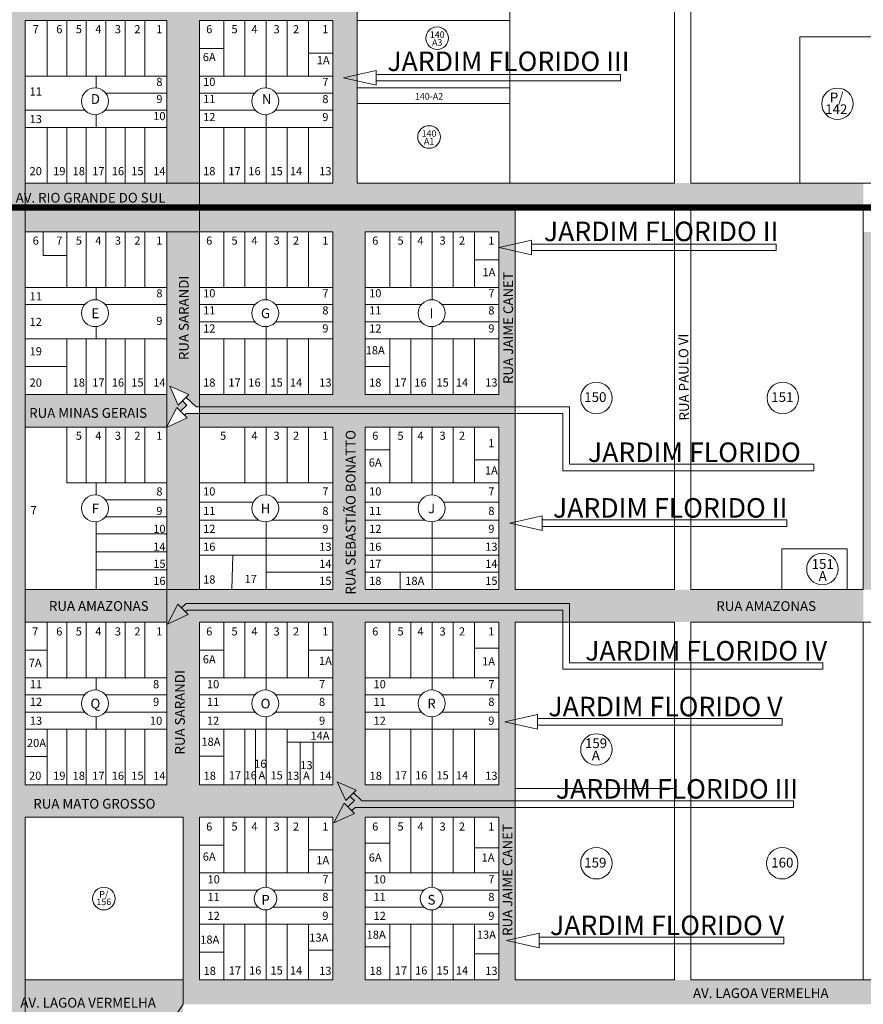
# Model space of a CAD drawing. Units: millimetres. Extents: x -5552 to 21035, y -19515 to -14753.
# Drawn here: x -1306 to -787, y -18025 to -17420 of the extents above; entities that cross this region are included whole.
import ezdxf
from ezdxf.enums import TextEntityAlignment as Align
from ezdxf.lldxf.tags import DXFTag

# ---------------------------------------------------------------- set-up
doc = ezdxf.new("R2010")
doc.units = ezdxf.units.MM
doc.linetypes.add('CONTÍNUO', pattern=[0])
for name, color, linetype in [('001pena01cor007', 30, 'Continuous'), ('3', 3, 'Continuous'), ('LOCAL_LOTEAM', 10, 'Continuous'), ('LOTES', 1, 'Continuous'), ('RIO_ALEGRIA', 5, 'Continuous'), ('TEXTO LOTEAMENTO', 2, 'Continuous'), ('TEXTO LOTES', 2, 'CONTÍNUO'), ('TEXTO QUADRAS', 2, 'CONTÍNUO'), ('TEXTO RUAS', 2, 'Continuous'), ('VALOR_10', 34, 'Continuous'), ('VALOR_6', 106, 'Continuous'), ('VALOR_8', 130, 'Continuous'), ('VALOR_9', 50, 'Continuous')]:
    doc.layers.add(name, color=color, linetype=linetype)
doc.styles.get("Standard").update_dxf_attribs({"font": 'arial.ttf'})
tags = doc.linetypes.add('Tracejado', pattern=[25, 15, -10]).pattern_tags.tags
tags[6:7] = [DXFTag(74, 4), DXFTag(75, 0), DXFTag(340, '0'), DXFTag(46, 1.0), DXFTag(50, 0.0), DXFTag(44, 0.0), DXFTag(45, 0.0)]
tags[4:5] = [DXFTag(74, 4), DXFTag(75, 0), DXFTag(340, '0'), DXFTag(46, 1.0), DXFTag(50, 0.0), DXFTag(44, 0.0), DXFTag(45, 0.0)]

msp = doc.modelspace()

# ---------------------------------------------------------------- hatches: boundary and pattern name
at = {"layer": 'VALOR_10', "lineweight": 5}
h = msp.add_hatch(color=256, dxfattribs=at)
h.paths.add_polyline_path([(-1113.42, -17290.04), (-1113.42, -17270.04), (-1195.42, -17270.04), (-1195.42, -17290.04)])
h.paths.add_polyline_path([(-1195.42, -17390.04), (-1195.42, -17420.04), (-1113.42, -17420.04), (-1113.42, -17390.04)])
msp.add_hatch(color=256, dxfattribs=at).paths.add_polyline_path([(-1098.42, -17390.04), (-1113.42, -17390.04), (-1113.42, -17520.04), (-1098.42, -17520.04)])
at = {"layer": 'VALOR_6', "lineweight": 5}
h = msp.add_hatch(color=256, dxfattribs=at)
h.paths.add_polyline_path([(-1662.42, -17520.04), (-1662.42, -17390.04), (-1682.42, -17390.04), (-1682.42, -17550.04), (-1662.42, -17550.04)])
h.paths.add_polyline_path([(-1662.42, -17550.04), (-1682.42, -17550.04), (-1682.42, -17650.04), (-1662.42, -17650.04)])
h.paths.add_polyline_path([(-1542.42, -17550.04), (-1562.42, -17550.04), (-1562.42, -17650.04), (-1542.42, -17650.04)])
h.paths.add_polyline_path([(-1542.42, -17420.04), (-1562.42, -17420.04), (-1562.42, -17520.04), (-1542.42, -17520.04)])
h.paths.add_polyline_path([(-1422.42, -17420.04), (-1442.42, -17420.04), (-1442.42, -17520.04), (-1422.42, -17520.04)])
h.paths.add_polyline_path([(-1422.42, -17550.04), (-1442.42, -17550.04), (-1442.42, -17650.04), (-1422.42, -17650.04)])
h.paths.add_polyline_path([(-1302.42, -17390.04), (-1322.42, -17390.04), (-1322.42, -17650.04), (-1302.42, -17650.04)])
h = msp.add_hatch(color=256, dxfattribs=at)
h.dxf.hatch_style = 1
h.paths.add_polyline_path([(-1113.42, -17890.04), (-1302.48, -17890.04), (-1302.48, -17910.04), (-1113.42, -17910.04)])
h.paths.add_polyline_path([(-1113.42, -17770.04), (-1195.42, -17770.04), (-1195.42, -17790.04), (-1113.42, -17790.04)])
h.paths.add_polyline_path([(-1113.42, -17650.04), (-1195.42, -17650.04), (-1195.42, -17670.04), (-1113.42, -17670.04)])
h.paths.add_polyline_path([(-1113.42, -17520.04), (-1195.42, -17520.04), (-1195.42, -17550.04), (-1113.42, -17550.04)])
h = msp.add_hatch(color=256, dxfattribs=at)
h.dxf.hatch_style = 1
h.paths.add_polyline_path([(-1195.42, -17535.04), (-1302.42, -17535.04), (-1302.42, -17550.04), (-1195.42, -17550.04)])
h.paths.add_polyline_path([(-1195.42, -17520.04), (-1302.42, -17520.04), (-1302.42, -17535.04), (-1195.42, -17535.04)])
h = msp.add_hatch(color=256, dxfattribs=at)
h.dxf.hatch_style = 1
h.paths.add_polyline_path([(-1000.92, -17520.04), (-1113.42, -17520.04), (-1113.42, -17550.04), (-1093.42, -17550.04), (-1011.42, -17550.04), (-1001.42, -17550.04)])
h.paths.add_polyline_path([(-1011.42, -17650.04), (-1093.42, -17650.04), (-1093.42, -17670.04), (-1011.42, -17670.04)])
h.paths.add_polyline_path([(-1011.42, -17770.04), (-1093.42, -17770.04), (-1093.42, -17790.04), (-1011.42, -17790.04)])
h = msp.add_hatch(color=256, dxfattribs=at)
h.dxf.hatch_style = 1
h.paths.add_polyline_path([(-1000.92, -17520.04), (-1001.42, -17535.04), (-787.42, -17535.04), (-787.42, -17520.04)])
h = msp.add_hatch(color=256, dxfattribs=at)
h.dxf.hatch_style = 1
h.paths.add_polyline_path([(-1195.42, -17550.04), (-1215.42, -17550.04), (-1215.42, -17669.9), (-1209.27, -17658.06), (-1207.01, -17660.32), (-1203.05, -17656.58), (-1205.82, -17653.97), (-1208.35, -17656.5), (-1213.61, -17645.01), (-1201.98, -17650.14), (-1203.62, -17651.77), (-1197.36, -17657.68), (-1195.42, -17657.68)])
h.paths.add_polyline_path([(-1195.42, -17661.68), (-1203.57, -17661.68), (-1204.64, -17662.69), (-1202.91, -17664.43), (-1215.42, -17670.22), (-1215.42, -17770.04), (-1195.42, -17770.04)])
h = msp.add_hatch(color=256, dxfattribs=at)
h.dxf.hatch_style = 1
h.paths.add_polyline_path([(-1093.42, -17550.04), (-1113.42, -17550.04), (-1113.42, -17910.04), (-1093.42, -17910.04), (-1093.42, -17890.04), (-1093.42, -17790.04)])
h = msp.add_hatch(color=256, dxfattribs=at)
h.paths.add_polyline_path([(-1302.42, -17650.04), (-1322.42, -17650.04), (-1322.42, -18040.04), (-1302.42, -18040.04)])
h.paths.add_polyline_path([(-1302.13, -17764.16), (-1302.13, -17668.66), (-1321.69, -17668.66), (-1321.69, -17764.16)], flags=9)
h = msp.add_hatch(color=256, dxfattribs=at)
h.dxf.hatch_style = 1
h.paths.add_polyline_path([(-1215.42, -17650.04), (-1302.42, -17650.04), (-1302.42, -17670.04), (-1215.5, -17670.04), (-1215.42, -17669.9)])
h = msp.add_hatch(color=256, dxfattribs=at)
h.dxf.hatch_style = 1
h.paths.add_polyline_path([(-1215.42, -17790.04), (-1215.42, -17770.04), (-1302.42, -17770.04), (-1302.42, -17790.04)])
h = msp.add_hatch(color=256, dxfattribs=at)
h.dxf.hatch_style = 1
h.paths.add_polyline_path([(-1215.42, -17890.04), (-1195.42, -17890.04), (-1195.42, -17770.04), (-1215.42, -17770.04)])
h.paths.add_polyline_path([(-1205.42, -18025.04), (-1195.42, -18025.04), (-1195.42, -17910.04), (-1205.42, -17910.04)])
h = msp.add_hatch(color=256, dxfattribs=at)
h.dxf.hatch_style = 1
h.paths.add_polyline_path([(-1001.42, -17770.04), (-1011.42, -17770.04), (-1011.42, -18010.04), (-1001.42, -18010.04)])
h = msp.add_hatch(color=256, dxfattribs=at)
h.dxf.hatch_style = 1
h.paths.add_polyline_path([(-1011.42, -17890.04), (-1093.42, -17890.04), (-1093.42, -17910.04), (-1011.42, -17910.04)])
h = msp.add_hatch(color=256, dxfattribs=at)
h.dxf.hatch_style = 1
h.paths.add_polyline_path([(-1093.42, -17910.04), (-1113.42, -17910.04), (-1113.42, -18010.04), (-1093.42, -18010.04)])
h = msp.add_hatch(color=256, dxfattribs=at)
h.dxf.hatch_style = 1
h.paths.add_polyline_path([(-1302.42, -18010.04), (-1302.42, -18040.04), (-1215.42, -18040.04), (-1205.42, -18025.04), (-1205.42, -18010.04)])
h = msp.add_hatch(color=256, dxfattribs=at)
h.dxf.hatch_style = 1
h.paths.add_polyline_path([(-1195.42, -18010.04), (-1195.42, -18025.04), (-1113.42, -18025.04), (-1113.42, -18010.04)])
h = msp.add_hatch(color=256, dxfattribs=at)
h.dxf.hatch_style = 1
h.paths.add_polyline_path([(-1113.42, -18010.04), (-1113.42, -18025.04), (-1001.42, -18025.04), (-1001.42, -18010.04)])
at = {"layer": 'VALOR_8', "lineweight": 5}
h = msp.add_hatch(color=256, dxfattribs=at)
h.paths.add_polyline_path([(-777.42, -17550.04), (-787.42, -17550.04), (-787.42, -17770.04), (-777.42, -17770.04)])
h.paths.add_polyline_path([(-774.15, -17756.82), (-774.15, -17589.69), (-789.67, -17589.69), (-789.67, -17756.82)], flags=9)
at = {"layer": 'VALOR_9', "lineweight": 5}
h = msp.add_hatch(color=256, dxfattribs=at)
h.paths.add_polyline_path([(-1195.42, -17270.04), (-1302.42, -17270.04), (-1302.42, -17290.04), (-1215.42, -17290.04), (-1195.42, -17290.04)])
h.paths.add_polyline_path([(-1215.42, -17390.04), (-1302.42, -17390.04), (-1302.42, -17420.04), (-1215.42, -17420.04)])
h = msp.add_hatch(color=256, dxfattribs=at)
h.paths.add_polyline_path([(-1195.42, -17290.04), (-1215.42, -17290.04), (-1215.42, -17390.04), (-1195.42, -17390.04)])
h.paths.add_polyline_path([(-1196.77, -17402.65), (-1212.28, -17520.04)], flags=16)
h.paths.add_polyline_path([(-1215.42, -17520.04), (-1195.42, -17520.04), (-1195.42, -17390.04), (-1215.42, -17390.04)])
h = msp.add_hatch(color=256, dxfattribs=at)
h.paths.add_polyline_path([(-1011.42, -17770.04), (-1001.42, -17770.04), (-1001.42, -17550.04), (-1011.42, -17550.04)])
h.paths.add_polyline_path([(-997.52, -17735.17), (-997.52, -17605.64), (-1013.03, -17605.64), (-1013.03, -17735.17)], flags=9)
for points in [[(-1001.42, -17770.04), (-1001.42, -17790.04), (-787.42, -17790.04), (-787.42, -17770.04)], [(-1215.42, -18260.04), (-1195.42, -18260.07), (-1195.42, -18104.67), (-1205.42, -18104.67), (-1205.42, -18025.04), (-1215.42, -18040.04)]]:
    msp.add_hatch(color=256, dxfattribs=at).paths.add_polyline_path(points)
h = msp.add_hatch(color=256, dxfattribs=at)
h.dxf.hatch_style = 1
h.paths.add_polyline_path([(-1001.42, -18010.04), (-1001.42, -18025.04), (-685.42, -18025.04), (-685.42, -18010.04)])

# ---------------------------------------------------------------- linework, layer by layer
at = {"layer": '001pena01cor007', "linetype": 'Tracejado', "lineweight": 5, "const_width": 3.8}
msp.add_lwpolyline([(-1797.42, -17535.04), (-390.78, -17535.04)], dxfattribs=at)
at = {"layer": '3', "lineweight": 5}
for p, q in [((-1098.42, -17165.04), (-1098.42, -17520.04)), ((-1004.72, -17165.04), (-1004.72, -17520.04)), ((-903.42, -17165.04), (-903.42, -17520.04)), ((-893.42, -17170.04), (-893.42, -17520.04)), ((-1302.42, -17420.04), (-1302.42, -17520.04)), ((-1302.42, -17420.04), (-1215.42, -17420.04)), ((-1215.42, -17420.04), (-1215.42, -17520.04)), ((-1195.42, -17420.04), (-1195.42, -17520.04)), ((-1195.42, -17420.04), (-1113.42, -17420.04)), ((-1113.42, -17420.04), (-1113.42, -17520.04)), ((-1098.42, -17420.04), (-1004.72, -17420.04)), ((-776.42, -17430.04), (-826.42, -17430.04)), ((-826.42, -17430.04), (-826.42, -17520.04)), ((-1004.72, -17461.41), (-1098.42, -17461.41)), ((-1004.72, -17471.18), (-1098.42, -17471.18)), ((-1215.42, -17520.04), (-1302.42, -17520.04)), ((-1113.42, -17520.04), (-1195.42, -17520.04)), ((-903.42, -17520.04), (-1098.42, -17520.04)), ((-389.42, -17520.04), (-893.42, -17520.04)), ((-1001.42, -17535.04), (-1001.42, -17770.04)), ((-903.42, -17535.04), (-1001.42, -17535.04)), ((-903.42, -17535.04), (-903.42, -17770.04)), ((-787.42, -17535.04), (-893.42, -17535.04)), ((-893.42, -17535.04), (-893.42, -17770.04)), ((-787.42, -17535.04), (-787.42, -17770.04)), ((-1302.42, -17550.04), (-1302.42, -17650.04)), ((-1302.42, -17550.04), (-1215.42, -17550.04)), ((-1215.42, -17550.04), (-1215.42, -17650.04)), ((-1195.42, -17550.04), (-1195.42, -17650.04)), ((-1195.42, -17550.04), (-1113.42, -17550.04)), ((-1113.42, -17550.04), (-1113.42, -17650.04)), ((-1093.42, -17550.04), (-1011.42, -17550.04)), ((-1093.42, -17550.04), (-1093.42, -17650.04)), ((-1011.42, -17550.04), (-1011.42, -17650.04)), ((-1215.42, -17650.04), (-1302.42, -17650.04)), ((-1113.42, -17650.04), (-1195.42, -17650.04)), ((-1011.42, -17650.04), (-1093.42, -17650.04)), ((-1302.42, -17670.04), (-1302.42, -17770.04)), ((-1302.42, -17670.04), (-1215.42, -17670.04)), ((-1215.42, -17670.04), (-1215.42, -17770.04)), ((-1195.42, -17670.04), (-1195.42, -17770.04)), ((-1195.42, -17670.04), (-1113.42, -17670.04)), ((-1113.42, -17670.04), (-1113.42, -17770.04)), ((-1093.42, -17670.04), (-1011.42, -17670.04)), ((-1093.42, -17670.04), (-1093.42, -17770.04)), ((-1011.42, -17670.04), (-1011.42, -17770.04)), ((-797.42, -17745.04), (-837.42, -17745.04)), ((-837.42, -17745.04), (-837.42, -17770.04)), ((-797.42, -17745.04), (-797.42, -17770.04)), ((-1215.42, -17770.04), (-1302.42, -17770.04)), ((-1113.42, -17770.04), (-1195.42, -17770.04)), ((-1011.42, -17770.04), (-1093.42, -17770.04)), ((-903.42, -17770.04), (-1001.42, -17770.04)), ((-787.42, -17770.04), (-893.42, -17770.04)), ((-1302.42, -17790.04), (-1302.42, -17890.04)), ((-1302.42, -17790.04), (-1215.42, -17790.04)), ((-1215.42, -17790.04), (-1215.42, -17890.04)), ((-1195.42, -17790.04), (-1195.42, -17890.04)), ((-1195.42, -17790.04), (-1113.42, -17790.04)), ((-1113.42, -17790.04), (-1113.42, -17890.04)), ((-1093.42, -17790.04), (-1093.42, -17890.04)), ((-1093.42, -17790.04), (-1011.42, -17790.04)), ((-1011.42, -17790.04), (-1011.42, -17890.04)), ((-1001.42, -17790.04), (-1001.42, -18010.04)), ((-1001.42, -17790.04), (-903.42, -17790.04)), ((-903.42, -17790.04), (-903.42, -18010.04)), ((-893.42, -17790.04), (-685.42, -17790.04)), ((-893.42, -17790.04), (-893.42, -18010.04)), ((-787.42, -17790.04), (-787.42, -18010.04)), ((-1215.42, -17890.04), (-1302.42, -17890.04)), ((-1113.42, -17890.04), (-1195.42, -17890.04)), ((-1011.42, -17890.04), (-1093.42, -17890.04)), ((-1001.42, -17892.24), (-903.42, -17892.24)), ((-1302.42, -17910.04), (-1302.42, -18010.04)), ((-1302.42, -17910.04), (-1205.42, -17910.04)), ((-1205.42, -17910.04), (-1205.42, -18010.04)), ((-1195.42, -17910.04), (-1195.42, -18010.04)), ((-1195.42, -17910.04), (-1113.42, -17910.04)), ((-1113.42, -17910.04), (-1113.42, -18010.04)), ((-1093.42, -17910.04), (-1011.42, -17910.04)), ((-1093.42, -17910.04), (-1093.42, -18010.04)), ((-1011.42, -17910.04), (-1011.42, -18010.04)), ((-1205.42, -18010.04), (-1302.42, -18010.04)), ((-1113.42, -18010.04), (-1195.42, -18010.04)), ((-1011.42, -18010.04), (-1093.42, -18010.04)), ((-903.42, -18010.04), (-1001.42, -18010.04)), ((-685.42, -18010.04), (-893.42, -18010.04))]:
    msp.add_line(p, q, dxfattribs=at)
at = {"layer": 'LOCAL_LOTEAM', "lineweight": 5}
for p, q in [((-1086.85, -17450.75), (-1106.85, -17455.25)), ((-1106.85, -17455.25), (-1086.85, -17459.75)), ((-1086.85, -17450.75), (-1086.85, -17459.75)), ((-1086.85, -17453.25), (-936.58, -17453.25)), ((-936.58, -17457.25), (-936.58, -17453.25)), ((-1086.85, -17457.25), (-936.58, -17457.25)), ((-991.25, -17555.09), (-1011.25, -17559.59)), ((-991.25, -17555.09), (-991.25, -17564.09)), ((-991.25, -17557.59), (-840.98, -17557.59)), ((-840.98, -17561.59), (-840.98, -17557.59)), ((-1011.25, -17559.59), (-991.25, -17564.09)), ((-991.25, -17561.59), (-840.98, -17561.59)), ((-1208.35, -17656.5), (-1213.61, -17645.01)), ((-1213.61, -17645.01), (-1201.98, -17650.14)), ((-1208.35, -17656.5), (-1201.98, -17650.14)), ((-1205.96, -17653.83), (-1203.05, -17656.58)), ((-1203.62, -17651.77), (-1197.36, -17657.68)), ((-1209.27, -17658.06), (-1215.65, -17670.33)), ((-1209.27, -17658.06), (-1202.91, -17664.43)), ((-1207.01, -17660.32), (-1203.05, -17656.58)), ((-1204.64, -17662.69), (-1203.57, -17661.68)), ((-971.99, -17661.68), (-1203.57, -17661.68)), ((-967.99, -17657.68), (-1197.36, -17657.68)), ((-971.99, -17696.91), (-971.99, -17661.68)), ((-967.99, -17692.91), (-967.99, -17657.68)), ((-1215.65, -17670.33), (-1202.91, -17664.43)), ((-971.99, -17696.91), (-817.72, -17696.91)), ((-967.99, -17692.91), (-817.72, -17692.91)), ((-817.72, -17696.91), (-817.72, -17692.91)), ((-984.72, -17724.63), (-1004.72, -17729.13)), ((-984.72, -17724.63), (-984.72, -17733.63)), ((-984.72, -17727.13), (-834.45, -17727.13)), ((-834.45, -17731.13), (-834.45, -17727.13)), ((-1004.72, -17729.13), (-984.72, -17733.63)), ((-984.72, -17731.13), (-834.45, -17731.13)), ((-1208.58, -17779.02), (-1214.96, -17791.29)), ((-1208.58, -17779.02), (-1202.22, -17785.39)), ((-1206.33, -17781.28), (-1203.53, -17778.64)), ((-1203.95, -17783.65), (-1202.88, -17782.64)), ((-967.99, -17778.64), (-1203.53, -17778.64)), ((-971.99, -17782.64), (-1202.88, -17782.64)), ((-971.99, -17818.99), (-971.99, -17782.64)), ((-967.99, -17814.99), (-967.99, -17778.64)), ((-1214.96, -17791.29), (-1202.22, -17785.39)), ((-971.99, -17818.99), (-812.31, -17818.99)), ((-967.99, -17814.99), (-812.31, -17814.99)), ((-812.31, -17818.99), (-812.31, -17814.99)), ((-987.6, -17846.8), (-1007.6, -17851.3)), ((-987.6, -17846.8), (-987.6, -17855.8)), ((-987.6, -17849.3), (-837.33, -17849.3)), ((-837.33, -17853.3), (-837.33, -17849.3)), ((-1007.6, -17851.3), (-987.6, -17855.8)), ((-987.6, -17853.3), (-837.33, -17853.3)), ((-1105.48, -17899.71), (-1110.74, -17888.22)), ((-1110.74, -17888.22), (-1099.11, -17893.34)), ((-1105.48, -17899.71), (-1099.11, -17893.34)), ((-1103.09, -17897.04), (-1100.17, -17899.79)), ((-1100.75, -17894.98), (-1095.52, -17899.92)), ((-1106.4, -17901.27), (-1112.78, -17913.54)), ((-1106.4, -17901.27), (-1100.03, -17907.64)), ((-1104.14, -17903.53), (-1100.17, -17899.79)), ((-1101.77, -17905.9), (-1099.66, -17903.92)), ((-1099.66, -17903.92), (-830.24, -17903.92)), ((-1095.52, -17899.92), (-830.24, -17899.92)), ((-830.24, -17903.92), (-830.24, -17899.92)), ((-1112.78, -17913.54), (-1100.03, -17907.64)), ((-986.63, -17981.32), (-1006.63, -17985.82)), ((-986.63, -17981.32), (-986.63, -17990.32)), ((-1006.63, -17985.82), (-986.63, -17990.32)), ((-986.63, -17983.82), (-836.35, -17983.82)), ((-986.63, -17987.82), (-836.35, -17987.82)), ((-836.35, -17987.82), (-836.35, -17983.82))]:
    msp.add_line(p, q, dxfattribs=at)
at = {"layer": 'LOTES', "lineweight": 5}
for p, q in [((-1288.92, -17420.04), (-1288.92, -17454.29)), ((-1276.92, -17420.04), (-1276.92, -17454.29)), ((-1264.92, -17420.04), (-1264.92, -17454.29)), ((-1252.92, -17420.04), (-1252.92, -17454.29)), ((-1240.92, -17420.04), (-1240.92, -17454.29)), ((-1228.92, -17420.04), (-1228.92, -17454.29)), ((-1180.42, -17420.04), (-1180.42, -17454.29)), ((-1167.42, -17420.04), (-1167.42, -17454.29)), ((-1154.42, -17420.04), (-1154.42, -17461.44)), ((-1141.42, -17420.04), (-1141.42, -17454.29)), ((-1128.42, -17420.04), (-1128.42, -17454.29)), ((-1195.42, -17437.17), (-1180.42, -17437.17)), ((-1128.42, -17440.04), (-1113.42, -17440.04)), ((-1215.42, -17454.29), (-1302.42, -17454.29)), ((-1258.92, -17454.29), (-1258.92, -17461.45)), ((-1195.42, -17454.29), (-1113.42, -17454.29)), ((-1215.42, -17464.79), (-1252.85, -17464.79)), ((-1195.42, -17464.79), (-1161.58, -17464.79)), ((-1148.25, -17464.79), (-1113.42, -17464.79)), ((-1265.61, -17475.29), (-1302.42, -17475.29)), ((-1258.92, -17477.96), (-1258.92, -17485.79)), ((-1215.42, -17475.29), (-1253.41, -17475.29)), ((-1195.42, -17475.29), (-1161.02, -17475.29)), ((-1154.42, -17477.96), (-1154.42, -17520.04)), ((-1148.81, -17475.29), (-1113.42, -17475.29)), ((-1215.42, -17485.79), (-1302.42, -17485.79)), ((-1288.92, -17485.79), (-1288.92, -17520.04)), ((-1276.92, -17485.79), (-1276.92, -17520.04)), ((-1264.92, -17485.79), (-1264.92, -17520.04)), ((-1252.92, -17485.79), (-1252.92, -17520.04)), ((-1240.92, -17485.79), (-1240.92, -17520.04)), ((-1228.92, -17485.79), (-1228.92, -17520.04)), ((-1113.42, -17485.79), (-1195.42, -17485.79)), ((-1180.42, -17485.79), (-1180.42, -17520.04)), ((-1167.42, -17485.79), (-1167.42, -17520.04)), ((-1141.42, -17485.79), (-1141.42, -17520.04)), ((-1128.42, -17485.79), (-1128.42, -17520.04)), ((-1291.41, -17550.04), (-1291.41, -17564.63)), ((-1276.92, -17550.04), (-1276.92, -17584.29)), ((-1264.92, -17550.04), (-1264.92, -17584.29)), ((-1252.92, -17550.04), (-1252.92, -17584.29)), ((-1240.92, -17550.04), (-1240.92, -17584.29)), ((-1228.92, -17550.04), (-1228.92, -17584.29)), ((-1180.42, -17550.04), (-1180.42, -17584.29)), ((-1167.42, -17550.04), (-1167.42, -17584.29)), ((-1154.42, -17550.04), (-1154.42, -17591.78)), ((-1141.42, -17550.04), (-1141.42, -17584.29)), ((-1128.42, -17550.04), (-1128.42, -17584.29)), ((-1078.42, -17550.04), (-1078.42, -17584.29)), ((-1065.42, -17550.04), (-1065.42, -17584.29)), ((-1052.42, -17550.04), (-1052.42, -17591.77)), ((-1039.42, -17550.04), (-1039.42, -17584.29)), ((-1026.42, -17550.04), (-1026.42, -17584.29)), ((-1291.41, -17564.63), (-1276.92, -17564.63)), ((-1026.42, -17567.17), (-1011.42, -17567.17)), ((-1215.42, -17584.29), (-1302.42, -17584.29)), ((-1258.92, -17584.29), (-1258.92, -17591.79)), ((-1195.42, -17584.29), (-1113.42, -17584.29)), ((-1093.42, -17584.29), (-1011.42, -17584.29)), ((-1265.91, -17594.79), (-1302.42, -17594.79)), ((-1215.42, -17594.79), (-1253.11, -17594.79)), ((-1195.42, -17594.79), (-1161.31, -17594.79)), ((-1148.52, -17594.79), (-1113.42, -17594.79)), ((-1093.42, -17594.79), (-1059.1, -17594.79)), ((-1046.3, -17594.79), (-1011.42, -17594.79)), ((-1195.42, -17605.29), (-1161.31, -17605.29)), ((-1148.52, -17605.29), (-1113.42, -17605.29)), ((-1093.42, -17605.29), (-1059.1, -17605.29)), ((-1046.3, -17605.29), (-1011.42, -17605.29)), ((-1258.92, -17608.3), (-1258.92, -17615.79)), ((-1154.42, -17608.3), (-1154.42, -17650.04)), ((-1052.42, -17608.31), (-1052.42, -17650.04)), ((-1215.42, -17615.79), (-1302.42, -17615.79)), ((-1276.92, -17615.79), (-1276.92, -17650.04)), ((-1264.92, -17615.79), (-1264.92, -17650.04)), ((-1252.92, -17615.79), (-1252.92, -17650.04)), ((-1240.92, -17615.79), (-1240.92, -17650.04)), ((-1228.92, -17615.79), (-1228.92, -17650.04)), ((-1195.42, -17615.79), (-1113.42, -17615.79)), ((-1180.42, -17615.79), (-1180.42, -17650.04)), ((-1167.42, -17615.79), (-1167.42, -17650.04)), ((-1141.42, -17615.79), (-1141.42, -17650.04)), ((-1128.42, -17615.79), (-1128.42, -17650.04)), ((-1093.42, -17615.79), (-1011.42, -17615.79)), ((-1078.42, -17615.79), (-1078.42, -17650.04)), ((-1065.42, -17615.79), (-1065.42, -17650.04)), ((-1039.42, -17615.79), (-1039.42, -17650.04)), ((-1026.42, -17615.79), (-1026.42, -17650.04)), ((-1276.92, -17632.92), (-1302.42, -17632.92)), ((-1093.42, -17632.92), (-1078.42, -17632.92)), ((-1276.92, -17670.04), (-1276.92, -17704.29)), ((-1264.92, -17670.04), (-1264.92, -17704.29)), ((-1252.92, -17670.04), (-1252.92, -17704.29)), ((-1240.92, -17670.04), (-1240.92, -17704.29)), ((-1228.92, -17670.04), (-1228.92, -17704.29)), ((-1167.42, -17670.04), (-1167.42, -17704.29)), ((-1154.42, -17670.04), (-1154.42, -17711.78)), ((-1141.42, -17670.04), (-1141.42, -17704.29)), ((-1128.42, -17670.04), (-1128.42, -17704.29)), ((-1078.42, -17670.04), (-1078.42, -17704.29)), ((-1064.82, -17670.04), (-1064.82, -17704.29)), ((-1052.42, -17670.04), (-1052.42, -17711.77)), ((-1039.42, -17670.04), (-1039.42, -17704.29)), ((-1026.42, -17670.04), (-1026.42, -17704.29)), ((-1093.42, -17684.04), (-1078.42, -17684.04)), ((-1026.42, -17690.29), (-1011.42, -17690.29)), ((-1215.42, -17704.29), (-1276.92, -17704.29)), ((-1258.92, -17704.29), (-1258.92, -17711.79)), ((-1195.42, -17704.29), (-1113.42, -17704.29)), ((-1093.42, -17704.29), (-1011.42, -17704.29)), ((-1215.42, -17714.79), (-1253.11, -17714.79)), ((-1195.42, -17716.29), (-1162.29, -17716.29)), ((-1147.54, -17716.29), (-1113.42, -17716.29)), ((-1093.42, -17716.29), (-1060.08, -17716.29)), ((-1045.32, -17716.29), (-1011.42, -17716.29)), ((-1258.92, -17728.3), (-1258.92, -17770.04)), ((-1215.42, -17725.29), (-1253.11, -17725.29)), ((-1195.42, -17727.29), (-1158.91, -17727.29)), ((-1154.42, -17728.3), (-1154.42, -17770.04)), ((-1150.93, -17727.29), (-1113.42, -17727.29)), ((-1093.42, -17727.29), (-1056.69, -17727.29)), ((-1052.42, -17728.31), (-1052.42, -17770.04)), ((-1048.71, -17727.29), (-1011.42, -17727.29)), ((-1215.42, -17735.79), (-1258.92, -17735.79)), ((-1195.42, -17738.29), (-1113.42, -17738.29)), ((-1093.42, -17738.29), (-1011.42, -17738.29)), ((-1215.42, -17746.79), (-1258.92, -17746.79)), ((-1195.42, -17748.79), (-1113.42, -17748.79)), ((-1174.82, -17748.79), (-1175.42, -17770.04)), ((-1093.42, -17748.79), (-1011.42, -17748.79)), ((-1215.42, -17757.79), (-1258.92, -17757.79)), ((-1154.42, -17759.29), (-1113.42, -17759.29)), ((-1093.42, -17759.29), (-1011.42, -17759.29)), ((-1071.96, -17759.29), (-1071.96, -17770.04)), ((-1288.92, -17790.04), (-1288.92, -17824.29)), ((-1276.92, -17790.04), (-1276.92, -17824.29)), ((-1264.92, -17790.04), (-1264.92, -17824.29)), ((-1252.92, -17790.04), (-1252.92, -17824.29)), ((-1240.92, -17790.04), (-1240.92, -17824.29)), ((-1228.92, -17790.04), (-1228.92, -17824.29)), ((-1180.42, -17790.04), (-1180.42, -17824.29)), ((-1167.42, -17790.04), (-1167.42, -17824.29)), ((-1154.42, -17790.04), (-1154.42, -17831.78)), ((-1141.42, -17790.04), (-1141.42, -17824.29)), ((-1128.42, -17790.04), (-1128.42, -17824.29)), ((-1078.42, -17790.04), (-1078.42, -17824.29)), ((-1065.42, -17790.04), (-1065.42, -17824.29)), ((-1052.42, -17790.04), (-1052.42, -17831.77)), ((-1039.42, -17790.04), (-1039.42, -17824.29)), ((-1026.42, -17790.04), (-1026.42, -17824.29)), ((-1288.92, -17807.17), (-1302.42, -17807.17)), ((-1195.42, -17807.17), (-1180.42, -17807.17)), ((-1128.42, -17807.17), (-1113.42, -17807.17)), ((-1026.42, -17806.04), (-1011.42, -17806.04)), ((-1215.42, -17824.29), (-1302.42, -17824.29)), ((-1258.92, -17824.29), (-1258.92, -17831.79)), ((-1195.42, -17824.29), (-1113.42, -17824.29)), ((-1093.42, -17824.29), (-1011.42, -17824.29)), ((-1265.91, -17834.79), (-1302.42, -17834.79)), ((-1215.42, -17834.79), (-1253.11, -17834.79)), ((-1195.42, -17834.79), (-1161.31, -17834.79)), ((-1148.52, -17834.79), (-1113.42, -17834.79)), ((-1093.42, -17834.79), (-1059.1, -17834.79)), ((-1046.3, -17834.79), (-1011.42, -17834.79)), ((-1265.91, -17845.29), (-1302.42, -17845.29)), ((-1258.92, -17848.3), (-1258.92, -17855.79)), ((-1215.42, -17845.29), (-1253.11, -17845.29)), ((-1195.42, -17845.29), (-1161.31, -17845.29)), ((-1154.42, -17848.3), (-1154.42, -17890.04)), ((-1148.52, -17845.29), (-1113.42, -17845.29)), ((-1093.42, -17845.29), (-1059.1, -17845.29)), ((-1052.42, -17848.31), (-1052.42, -17890.04)), ((-1046.3, -17845.29), (-1011.42, -17845.29)), ((-1215.42, -17855.79), (-1302.42, -17855.79)), ((-1288.92, -17855.79), (-1288.92, -17890.04)), ((-1276.92, -17855.79), (-1276.92, -17890.04)), ((-1264.92, -17855.79), (-1264.92, -17890.04)), ((-1252.92, -17855.79), (-1252.92, -17890.04)), ((-1240.92, -17855.79), (-1240.92, -17890.04)), ((-1228.92, -17855.79), (-1228.92, -17890.04)), ((-1195.42, -17855.79), (-1113.42, -17855.79)), ((-1180.42, -17855.79), (-1180.42, -17890.04)), ((-1167.42, -17855.79), (-1167.42, -17890.04)), ((-1160.92, -17855.79), (-1160.92, -17890.04)), ((-1141.42, -17855.79), (-1141.42, -17890.04)), ((-1093.42, -17855.79), (-1011.42, -17855.79)), ((-1078.42, -17855.79), (-1078.42, -17890.04)), ((-1065.42, -17855.79), (-1065.42, -17890.04)), ((-1039.42, -17855.79), (-1039.42, -17890.04)), ((-1026.42, -17855.79), (-1026.42, -17890.04)), ((-1141.42, -17863.79), (-1113.42, -17863.79)), ((-1133.42, -17863.79), (-1133.42, -17890.04)), ((-1125.42, -17863.79), (-1125.42, -17890.04)), ((-1288.92, -17872.59), (-1302.42, -17872.59)), ((-1195.42, -17872.46), (-1180.42, -17872.46)), ((-1180.42, -17910.04), (-1180.42, -17944.29)), ((-1167.42, -17910.04), (-1167.42, -17944.29)), ((-1154.42, -17910.04), (-1154.42, -17953.11)), ((-1141.42, -17910.04), (-1141.42, -17944.29)), ((-1128.42, -17910.04), (-1128.42, -17944.29)), ((-1078.42, -17910.04), (-1078.42, -17944.29)), ((-1065.42, -17910.04), (-1065.42, -17944.29)), ((-1052.42, -17910.04), (-1052.42, -17953.11)), ((-1039.42, -17910.04), (-1039.42, -17944.29)), ((-1026.42, -17910.04), (-1026.42, -17944.29)), ((-1195.42, -17927.17), (-1180.42, -17927.17)), ((-1093.42, -17926.04), (-1078.42, -17926.04)), ((-1128.42, -17930.04), (-1113.42, -17930.04)), ((-1026.42, -17928.79), (-1011.42, -17928.79)), ((-1195.42, -17944.29), (-1113.42, -17944.29)), ((-1093.42, -17944.29), (-1011.42, -17944.29)), ((-1195.42, -17954.79), (-1159.3, -17954.79)), ((-1150.21, -17954.79), (-1113.42, -17954.79)), ((-1093.42, -17954.79), (-1057.3, -17954.79)), ((-1048.21, -17954.79), (-1011.42, -17954.79)), ((-1195.42, -17965.29), (-1159.3, -17965.29)), ((-1154.42, -17966.98), (-1154.42, -18010.04)), ((-1150.21, -17965.29), (-1113.42, -17965.29)), ((-1093.42, -17965.29), (-1057.3, -17965.29)), ((-1052.42, -17966.98), (-1052.42, -18010.04)), ((-1048.21, -17965.29), (-1011.42, -17965.29)), ((-1195.42, -17975.79), (-1113.42, -17975.79)), ((-1180.42, -17975.79), (-1180.42, -18010.04)), ((-1167.42, -17975.79), (-1167.42, -18010.04)), ((-1141.42, -17975.79), (-1141.42, -18010.04)), ((-1128.42, -17975.79), (-1128.42, -18010.04)), ((-1093.42, -17975.79), (-1011.42, -17975.79)), ((-1078.42, -17975.79), (-1078.42, -18010.04)), ((-1065.42, -17975.79), (-1065.42, -18010.04)), ((-1039.42, -17975.79), (-1039.42, -18010.04)), ((-1026.42, -17975.79), (-1026.42, -18010.04)), ((-1180.42, -17993.04), (-1195.42, -17993.04)), ((-1128.42, -17991.79), (-1113.42, -17991.79)), ((-1093.42, -17989.79), (-1078.42, -17989.79)), ((-1011.42, -17994.04), (-1026.42, -17994.04))]:
    msp.add_line(p, q, dxfattribs=at)
at = {"layer": 'RIO_ALEGRIA', "lineweight": 5}
msp.add_open_spline([(-342.91, -18047.8), (-344.13, -18032.69), (-346.41, -18004.54), (-355.65, -17963.24), (-361.98, -17929.9), (-367.17, -17902.66), (-370.79, -17886.45), (-372.73, -17871.61), (-378.67, -17862.37), (-382.51, -17851.99), (-389.04, -17844.42), (-394.04, -17836.52), (-400.35, -17829.41), (-402.64, -17813.13), (-411.54, -17786.31), (-420.19, -17752.18), (-427.81, -17722.52), (-434.16, -17702.64), (-435.71, -17686.71), (-435.72, -17674.22), (-441.83, -17660.91), (-450.42, -17638.15), (-463.12, -17604.91), (-476.58, -17577.1), (-481.32, -17557.79), (-488.26, -17552.72), (-493.58, -17547.96), (-499.05, -17540.84), (-505, -17534.22), (-512.79, -17523.34), (-527.79, -17517.93), (-545.23, -17508.52), (-559.97, -17494.81), (-581.62, -17489.91), (-602.14, -17492.32), (-623.09, -17482.7), (-626.93, -17468.34), (-629.44, -17454.19), (-640.33, -17457.43), (-652.66, -17461.05), (-648.99, -17439.8), (-651.43, -17423.4), (-653.54, -17404.48), (-650.37, -17390.9), (-664.4, -17385.86), (-680.82, -17373), (-707.79, -17361.68), (-727.66, -17338.77), (-748.23, -17343.98), (-766.64, -17346.06), (-788.06, -17349.77), (-806.22, -17352.21), (-821.34, -17355.27), (-839.06, -17353.26), (-852.09, -17351.26), (-870.51, -17353.42), (-862.97, -17344.33), (-862.92, -17334.91), (-853.6, -17340.71), (-844.88, -17344.93), (-830.52, -17344.39), (-816.36, -17344.17), (-801.13, -17349.23), (-784.44, -17344.61), (-767.47, -17342.33), (-750.89, -17340.54), (-731.74, -17334.1), (-711.07, -17353.54), (-685.15, -17369.63), (-640.84, -17381.67), (-650.31, -17420.32), (-645.07, -17437.7), (-649.34, -17455.65), (-637.91, -17452.91), (-625.78, -17449.27), (-623.43, -17465.36), (-618.18, -17483.98), (-587.99, -17483.62), (-565.17, -17487.75), (-551.11, -17498.58), (-540.92, -17505.82), (-526.49, -17513.88), (-509.44, -17520.19), (-499.58, -17534.36), (-492.29, -17543.58), (-485.11, -17550.21), (-477.42, -17555.87), (-474.59, -17568.97), (-462.82, -17594.64), (-451.45, -17624.19), (-440.72, -17653.48), (-432.79, -17668.11), (-432.23, -17681.51), (-430.76, -17691.31), (-430.17, -17701.13), (-427.02, -17710.62), (-425.27, -17717.59), (-424.27, -17721.42)], degree=3, knots=[0, 0, 0, 0, 45.43074, 84.605253, 126.737155, 147.33229, 167.712601, 176.729639, 191.747836, 199.963121, 209.72496, 221.338384, 228.202987, 237.59864, 269.159606, 313.76798, 342.76404, 361.232157, 376.032656, 390.833155, 397.870082, 419.627383, 464.070253, 503.922977, 513.66523, 521.308034, 528.813872, 535.182556, 548.11141, 555.685074, 574.709517, 593.733961, 615.571483, 633.627683, 657.96857, 678.064517, 694.610448, 703.366153, 713.422927, 723.479701, 731.626609, 763.438083, 779.937004, 790.297487, 798.048369, 819.035159, 855.180314, 886.710621, 896.171059, 916.286761, 943.047499, 961.094481, 971.237309, 989.439621, 1011.736496, 1019.401583, 1029.216204, 1035.653012, 1039.701936, 1055.134562, 1068.047992, 1080.961421, 1097.980573, 1114.408681, 1131.620337, 1149.353995, 1165.260101, 1187.765697, 1224.835316, 1265.297755, 1297.712351, 1320.755581, 1330.126946, 1336.413312, 1349.039487, 1362.130633, 1375.221778, 1405.304557, 1435.387336, 1446.565251, 1457.743165, 1472.951619, 1496.340979, 1510.017736, 1523.694493, 1531.588619, 1539.482744, 1551.406084, 1569.72757, 1625.139378, 1645.575866, 1663.758724, 1673.90998, 1685.340578, 1693.594522, 1703.263391, 1715.154447, 1715.154447, 1715.154447, 1715.154447], dxfattribs=at)
at = {"layer": 'TEXTO QUADRAS', "lineweight": 5}
for centre, radius in [((-1049.24, -17430.91), 6.95), ((-1259.51, -17469.7), 8.28), ((-1154.92, -17469.7), 8.28), ((-803.29, -17471.27), 9.68), ((-1054.26, -17491.68), 6.95), ((-1259.51, -17600.04), 8.28), ((-1154.92, -17600.04), 8.28), ((-1052.7, -17600.04), 8.28), ((-951.41, -17652.18), 9.68), ((-836.9, -17652.18), 9.68), ((-1259.51, -17720.04), 8.28), ((-1154.92, -17720.04), 8.28), ((-1052.7, -17720.04), 8.28), ((-812.54, -17757.38), 9.68), ((-1259.51, -17840.04), 8.28), ((-1154.92, -17840.04), 8.28), ((-1052.7, -17840.04), 8.28), ((-951.41, -17868.34), 9.68), ((-951.41, -17938.3), 9.68), ((-837.26, -17938.3), 9.68), ((-1254.12, -17960.04), 6.95), ((-1154.75, -17960.04), 6.95), ((-1052.75, -17960.04), 6.95)]:
    msp.add_circle(centre, radius, dxfattribs=at)
at = {"layer": 'VALOR_6', "lineweight": 5}
for points in [[(-1195.42, -17520.04), (-1302.42, -17520.04), (-1302.42, -17550.04), (-1195.42, -17550.04)], [(-1215.42, -17550.04), (-1195.42, -17550.04), (-1195.42, -17770.04), (-1215.42, -17770.04)], [(-1215.42, -17650.04), (-1302.42, -17650.04), (-1302.42, -17670.04), (-1215.42, -17670.04)], [(-1302.42, -17770.04), (-1215.42, -17770.04), (-1215.42, -17790.04), (-1302.42, -17790.04)]]:
    msp.add_lwpolyline(points, close=True, dxfattribs=at)
msp.add_lwpolyline([(-1302.42, -18040.04), (-1302.42, -18010.04), (-1205.42, -18010.04), (-1205.42, -18025.04), (-1215.42, -18040.04), (-1302.42, -18040.04)], dxfattribs=at)

# ---------------------------------------------------------------- texts
at = {"layer": 'TEXTO LOTEAMENTO', "lineweight": 5}
for s, p in [('JARDIM FLORIDO III ', (-1003.64, -17451.12)), ('JARDIM FLORIDO II', (-911.68, -17555.74)), ('JARDIM FLORIDO ', (-889.39, -17691.55)), ('JARDIM FLORIDO II', (-906.12, -17725.77)), ('JARDIM FLORIDO IV', (-883.98, -17813.63)), ('JARDIM FLORIDO V', (-909, -17847.94)), ('JARDIM FLORIDO III', (-901.92, -17898.56)), ('JARDIM FLORIDO V', (-908.02, -17982.46))]:
    msp.add_text(s, height=12, dxfattribs=at).set_placement(p, align=Align.CENTER)
at = {"layer": 'TEXTO LOTES', "lineweight": 5}
for s, p in [('7', (-1295.96, -17427.9)), ('6', (-1281.47, -17427.9)), ('5', (-1269.47, -17427.9)), ('4', (-1257.47, -17427.9)), ('3', (-1245.47, -17427.9)), ('2', (-1233.47, -17427.9)), ('1', (-1219.97, -17427.9)), ('6', (-1189.33, -17427.9)), ('5', (-1173.8, -17427.9)), ('4', (-1161.52, -17427.9)), ('3', (-1147.94, -17427.9)), ('2', (-1136.01, -17427.9)), ('1', (-1117.97, -17427.9)), ('6A', (-1189.33, -17445.02)), ('1A', (-1119.33, -17446.95)), ('8', (-1219.97, -17460.32)), ('10', (-1189.33, -17460.32)), ('7', (-1117.97, -17460.32)), ('11', (-1295.96, -17466.18)), ('9', (-1219.97, -17470.82)), ('11', (-1189.33, -17470.83)), ('8', (-1117.97, -17470.83)), ('13', (-1295.96, -17483.15)), ('10', (-1219.97, -17481.32)), ('12', (-1189.33, -17481.92)), ('9', (-1117.97, -17481.92)), ('20', (-1295.96, -17515.2)), ('19', (-1281.47, -17515.2)), ('18', (-1269.47, -17515.2)), ('17', (-1257.47, -17515.2)), ('16', (-1245.47, -17515.2)), ('15', (-1233.47, -17515.2)), ('14', (-1219.97, -17515.2)), ('18', (-1189.33, -17515.2)), ('17', (-1173.8, -17515.2)), ('16', (-1161.52, -17515.2)), ('15', (-1147.94, -17515.2)), ('14', (-1136.01, -17515.2)), ('13', (-1117.97, -17515.2)), ('6', (-1295.96, -17557.9)), ('7', (-1281.47, -17557.9)), ('5', (-1269.47, -17557.9)), ('4', (-1257.47, -17557.9)), ('3', (-1245.47, -17557.9)), ('2', (-1233.47, -17557.9)), ('1', (-1219.97, -17557.9)), ('6', (-1189.33, -17557.9)), ('5', (-1173.8, -17557.9)), ('4', (-1161.52, -17557.9)), ('3', (-1147.94, -17557.9)), ('2', (-1136.01, -17557.9)), ('1', (-1117.97, -17557.9)), ('6', (-1087.33, -17557.9)), ('5', (-1071.8, -17557.9)), ('4', (-1059.52, -17557.9)), ('3', (-1045.94, -17557.9)), ('2', (-1034.01, -17557.9)), ('1', (-1015.97, -17557.9)), ('1A', (-1017.46, -17577.35)), ('11', (-1295.96, -17592.15)), ('8', (-1219.97, -17590.32)), ('10', (-1189.33, -17590.32)), ('7', (-1117.97, -17590.32)), ('10', (-1087.33, -17590.32)), ('7', (-1015.97, -17590.32)), ('11', (-1189.33, -17600.83)), ('8', (-1117.97, -17600.83)), ('11', (-1087.33, -17600.83)), ('8', (-1015.97, -17600.83)), ('12', (-1295.96, -17607.89)), ('9', (-1219.97, -17607.28)), ('12', (-1189.33, -17611.92)), ('9', (-1117.97, -17611.92)), ('12', (-1087.33, -17611.92)), ('9', (-1015.97, -17611.92)), ('19', (-1295.96, -17625.97)), ('18A', (-1087.33, -17625.34)), ('20', (-1295.96, -17645.2)), ('18', (-1269.47, -17645.2)), ('17', (-1257.47, -17645.2)), ('16', (-1245.47, -17645.2)), ('15', (-1233.47, -17645.2)), ('14', (-1219.97, -17645.2)), ('18', (-1189.33, -17645.2)), ('17', (-1173.8, -17645.2)), ('16', (-1161.52, -17645.2)), ('15', (-1147.94, -17645.2)), ('14', (-1136.01, -17645.2)), ('13', (-1117.97, -17645.2)), ('18', (-1087.33, -17645.2)), ('17', (-1071.8, -17645.2)), ('16', (-1059.52, -17645.2)), ('15', (-1045.94, -17645.2)), ('14', (-1034.01, -17645.2)), ('13', (-1015.97, -17645.2)), ('5', (-1269.47, -17677.9)), ('4', (-1257.47, -17677.9)), ('3', (-1245.47, -17677.9)), ('2', (-1233.47, -17677.9)), ('1', (-1219.97, -17677.9)), ('5', (-1180.79, -17677.9)), ('4', (-1161.52, -17677.9)), ('3', (-1147.94, -17677.9)), ('2', (-1136.01, -17677.9)), ('1', (-1117.97, -17677.9)), ('6', (-1087.33, -17677.9)), ('5', (-1071.8, -17677.9)), ('4', (-1059.52, -17677.9)), ('3', (-1045.94, -17677.9)), ('2', (-1034.01, -17677.9)), ('1', (-1015.97, -17682.48)), ('6A', (-1087.33, -17694.35)), ('1A', (-1015.97, -17699.25)), ('8', (-1219.97, -17712.15)), ('10', (-1189.33, -17712.15)), ('7', (-1117.97, -17712.15)), ('10', (-1087.33, -17712.15)), ('7', (-1015.97, -17712.15)), ('7', (-1297.26, -17723.65)), ('9', (-1219.97, -17724.15)), ('11', (-1189.33, -17724.15)), ('8', (-1117.97, -17724.15)), ('11', (-1087.33, -17724.15)), ('8', (-1015.97, -17724.15)), ('10', (-1219.97, -17735.15)), ('12', (-1189.33, -17735.15)), ('9', (-1117.97, -17735.15)), ('12', (-1087.33, -17735.15)), ('9', (-1015.97, -17735.15)), ('14', (-1219.97, -17746.15)), ('16', (-1189.33, -17746.15)), ('13', (-1117.97, -17746.15)), ('16', (-1087.33, -17746.15)), ('13', (-1015.97, -17746.15)), ('15', (-1219.97, -17756.65)), ('14', (-1117.97, -17756.65)), ('17', (-1087.33, -17756.65)), ('14', (-1015.97, -17756.65)), ('16', (-1219.97, -17767.15)), ('18', (-1189.33, -17766.28)), ('17', (-1163.84, -17766)), ('15', (-1117.97, -17767.15)), ('18', (-1087.33, -17767.15)), ('18A', (-1063, -17767.15)), ('15', (-1015.97, -17767.15)), ('7', (-1296.28, -17798.24)), ('6', (-1281.47, -17798.24)), ('5', (-1269.47, -17798.24)), ('4', (-1257.47, -17798.24)), ('3', (-1245.47, -17798.24)), ('2', (-1233.47, -17798.24)), ('1', (-1219.97, -17798.24)), ('6', (-1189.33, -17798.24)), ('5', (-1173.8, -17798.24)), ('4', (-1161.52, -17798.24)), ('3', (-1147.94, -17798.24)), ('2', (-1136.01, -17798.24)), ('1', (-1117.97, -17798.24)), ('6', (-1087.33, -17798.24)), ('5', (-1071.8, -17798.24)), ('4', (-1059.52, -17798.24)), ('3', (-1045.94, -17798.24)), ('2', (-1034.01, -17798.24)), ('1', (-1015.97, -17798.24)), ('7A', (-1296.28, -17817.56)), ('6A', (-1189.33, -17815.36)), ('1A', (-1117.97, -17816.35)), ('1A', (-1017.7, -17816.63)), ('11', (-1295.8, -17830.7)), ('8', (-1221.99, -17830.7)), ('10', (-1187, -17830.7)), ('7', (-1119.99, -17830.7)), ('10', (-1084.61, -17830.7)), ('7', (-1015.97, -17830.7)), ('12', (-1295.8, -17841.54)), ('9', (-1221.99, -17841.54)), ('11', (-1187, -17841.54)), ('8', (-1119.99, -17841.54)), ('11', (-1084.61, -17841.54)), ('8', (-1015.97, -17841.54)), ('13', (-1295.8, -17853.15)), ('10', (-1221.99, -17853.15)), ('12', (-1187, -17853.15)), ('9', (-1119.99, -17853.15)), ('12', (-1084.61, -17853.15)), ('9', (-1015.97, -17853.15)), ('20A', (-1295.49, -17866.84)), ('18A', (-1188.28, -17866.07)), ('14A', (-1121.29, -17862.34)), ('16', (-1157.93, -17879.59)), ('13', (-1129.63, -17880.44)), ('20', (-1296.28, -17886.97)), ('19', (-1281.47, -17886.97)), ('18', (-1269.47, -17886.97)), ('17', (-1257.47, -17886.97)), ('16', (-1245.47, -17886.97)), ('15', (-1233.47, -17886.97)), ('14', (-1219.97, -17886.97)), ('18', (-1189.02, -17886.97)), ('17', (-1173.58, -17886.72)), ('16', (-1163.93, -17886.72)), ('A', (-1156.99, -17886.72)), ('15', (-1147.94, -17886.72)), ('13', (-1137.79, -17886.97)), ('A', (-1129.63, -17886.97)), ('14', (-1117.97, -17886.97)), ('18', (-1087.02, -17886.97)), ('17', (-1071.58, -17886.72)), ('16', (-1059.09, -17886.72)), ('15', (-1045.94, -17886.72)), ('14', (-1034.01, -17886.72)), ('13', (-1015.97, -17886.97)), ('6', (-1189.33, -17918.24)), ('5', (-1173.8, -17918.24)), ('4', (-1161.52, -17918.24)), ('3', (-1147.94, -17918.24)), ('2', (-1136.01, -17918.24)), ('1', (-1117.97, -17918.24)), ('6', (-1087.33, -17918.24)), ('5', (-1071.8, -17918.24)), ('4', (-1059.52, -17918.24)), ('3', (-1045.94, -17918.24)), ('2', (-1034.01, -17918.24)), ('1', (-1015.97, -17918.24)), ('6A', (-1189.33, -17936.69)), ('1A', (-1119.59, -17938.88)), ('6A', (-1087.33, -17937.3)), ('1A', (-1017.96, -17937.3)), ('10', (-1186.61, -17950.7)), ('7', (-1117.97, -17950.7)), ('10', (-1084.61, -17950.7)), ('7', (-1015.97, -17950.7)), ('11', (-1186.61, -17961.54)), ('8', (-1117.97, -17961.54)), ('11', (-1084.61, -17961.54)), ('8', (-1015.97, -17961.54)), ('12', (-1186.61, -17973.15)), ('9', (-1117.97, -17973.15)), ('12', (-1084.61, -17973.15)), ('9', (-1015.97, -17973.15)), ('18A', (-1189.02, -17987.76)), ('13A', (-1122.02, -17986.51)), ('18A', (-1086.73, -17984.72)), ('13A', (-1019.05, -17984.72)), ('18', (-1189.02, -18006.97)), ('17', (-1173.58, -18006.72)), ('16', (-1161.09, -18006.72)), ('15', (-1147.94, -18006.72)), ('14', (-1136.01, -18006.72)), ('13', (-1117.97, -18006.97)), ('18', (-1087.02, -18006.97)), ('17', (-1071.58, -18006.72)), ('16', (-1059.09, -18006.72)), ('15', (-1045.94, -18006.72)), ('14', (-1034.01, -18006.72)), ('13', (-1015.97, -18006.97))]:
    msp.add_text(s, height=5, dxfattribs=at).set_placement(p, align=Align.CENTER)
at = {"layer": 'TEXTO QUADRAS', "lineweight": 5}
for s, height, p in [('140', 4, (-1049.24, -17430.74)), ('A3', 4, (-1049.24, -17435.54)), ('D', 6, (-1259.29, -17471.33)), ('N', 6, (-1154.06, -17471.33)), ('140-A2', 4, (-1054.26, -17468.7)), ('P/', 6, (-803.8, -17470.36)), ('142', 6, (-804.03, -17477.6)), ('140', 4, (-1054.26, -17491.5)), ('A1', 4, (-1054.26, -17496.31)), ('E', 6, (-1259.29, -17603.11)), ('G', 6, (-1154.75, -17603.11)), ('I', 6, (-1052.75, -17603.11)), ('150', 6, (-952.09, -17654.63)), ('151', 6, (-837.18, -17654.63)), ('F', 6, (-1259.29, -17723.11)), ('H', 6, (-1154.75, -17723.11)), ('J', 6, (-1052.75, -17723.11)), ('151', 6, (-812.36, -17757.28)), ('A', 6, (-812.36, -17764.63)), ('Q', 6, (-1259.29, -17843.11)), ('O', 6, (-1154.75, -17843.11)), ('R', 6, (-1052.75, -17843.11)), ('159', 6, (-951.65, -17867.52)), ('A', 6, (-951.79, -17874.98)), ('159', 6, (-952.09, -17940.92)), ('160', 6, (-837.18, -17940.92)), ('P/', 4, (-1254.12, -17959.37)), ('P', 6, (-1154.75, -17963.77)), ('S', 6, (-1052.75, -17963.77)), ('156', 4, (-1254.12, -17964.05))]:
    msp.add_text(s, height=height, dxfattribs=at).set_placement(p, align=Align.CENTER)
at = {"layer": 'TEXTO RUAS', "lineweight": 5}
for s, p in [('AV. RIO GRANDE DO SUL', (-1308.29, -17532.03)), ('RUA MINAS GERAIS', (-1299.99, -17664.38)), ('RUA AMAZONAS', (-1287.87, -17783.09)), ('RUA AMAZONAS', (-877.73, -17783.16)), ('RUA MATO GROSSO', (-1297.47, -17904.72)), ('AV. LAGOA VERMELHA', (-892.08, -18021.19)), ('AV. LAGOA VERMELHA', (-1305.43, -18027.06))]:
    msp.add_text(s, height=6, dxfattribs=at).set_placement(p)
for s, rotation, p in [('RUA JAIME CANET', 90, (-1002.62, -17643.55)), ('RUA SARANDI', 90, (-1201.97, -17628.88)), ('RUA PAULO VI', 90.55098, (-894.5, -17666.02)), ('RUA SEBASTIÃO BONATTO', 90, (-1099.46, -17773.13)), ('RUA SARANDI', 90, (-1204.35, -17871.44)), ('RUA JAIME CANET', 90, (-1003.08, -17982.99))]:
    msp.add_text(s, height=6, rotation=rotation, dxfattribs=at).set_placement(p)

doc.saveas('drawing.dxf')
